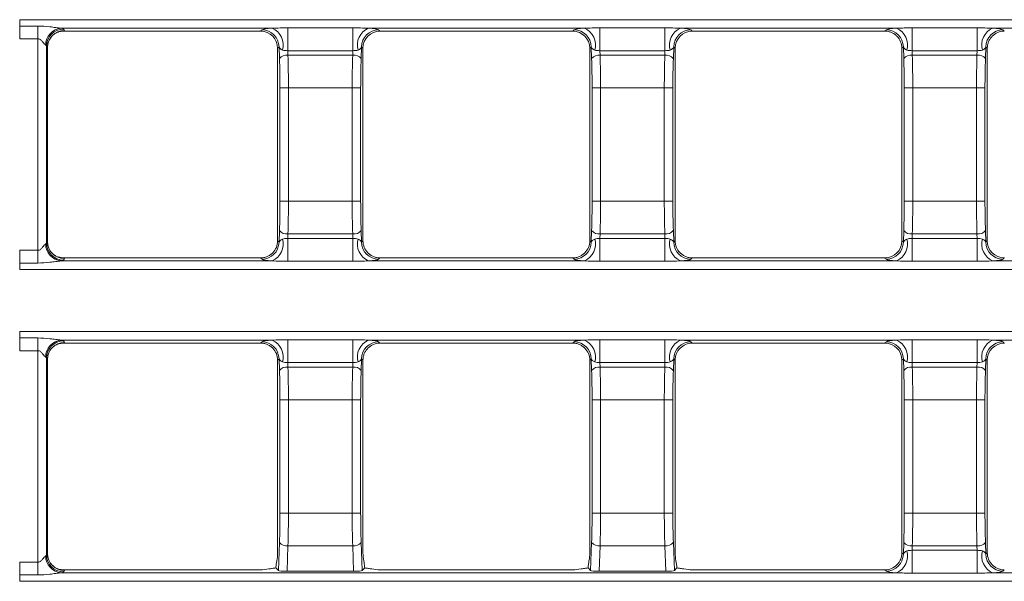
# Model space of a CAD drawing. Units: millimetres. Extents: x -386 to 5649, y -16 to 1848.
# Drawn here: x 216 to 446, y 744 to 876 of the extents above; entities that cross this region are included whole.
import ezdxf

# ---------------------------------------------------------------- set-up
doc = ezdxf.new("R2010")
doc.units = ezdxf.units.MM
doc.header["$LTSCALE"] = 5

msp = doc.modelspace()

# ---------------------------------------------------------------- linework, layer by layer
at = {"color": 7, "linetype": 'Continuous', "lineweight": 15}
for p, q in [((215.659, 876.165), (868.847, 876.165)), ((215.659, 876.165), (215.659, 874.674)), ((215.659, 874.674), (219.936, 874.674)), ((215.659, 874.674), (215.659, 871.692)), ((219.936, 871.692), (219.936, 874.674)), ((224.862, 873.279), (225.683, 873.454)), ((274.884, 874.172), (225.379, 874.172)), ((272.146, 873.457), (225.914, 873.457)), ((225.927, 873.979), (226.137, 873.629)), ((272.146, 873.457), (272.467, 873.778)), ((278.505, 874.25), (293.756, 874.25)), ((278.505, 874.25), (278.505, 868.889)), ((293.756, 874.25), (293.756, 868.889)), ((348.062, 874.172), (297.377, 874.172)), ((299.794, 873.778), (300.115, 873.457)), ((345.324, 873.457), (300.115, 873.457)), ((345.324, 873.457), (345.645, 873.778)), ((351.683, 874.25), (366.934, 874.25)), ((351.683, 874.25), (351.683, 868.889)), ((366.934, 874.25), (366.934, 868.889)), ((421.24, 874.172), (370.555, 874.172)), ((372.972, 873.778), (373.293, 873.457)), ((418.496, 873.457), (373.293, 873.457)), ((418.501, 873.457), (418.823, 873.778)), ((424.86, 874.25), (440.112, 874.25)), ((424.86, 874.25), (424.86, 868.889)), ((440.112, 874.25), (440.112, 868.889)), ((494.418, 874.172), (443.733, 874.172)), ((446.15, 873.778), (446.471, 873.457)), ((219.936, 871.692), (215.659, 871.692)), ((219.936, 822.083), (219.936, 871.692)), ((221.933, 869.994), (221.933, 823.781)), ((222.143, 869.644), (221.933, 869.994)), ((222.143, 824.131), (222.143, 869.644)), ((222.145, 824.158), (222.145, 869.617)), ((276.452, 869.794), (276.131, 869.472)), ((276.131, 824.308), (276.131, 869.472)), ((276.551, 867.069), (276.452, 869.794)), ((293.756, 868.889), (278.505, 868.889)), ((278.505, 868.889), (278.543, 867.834)), ((293.718, 867.834), (293.756, 868.889)), ((295.809, 869.794), (295.71, 867.069)), ((296.131, 869.472), (295.809, 869.794)), ((296.131, 824.308), (296.131, 869.472)), ((349.63, 869.794), (349.308, 869.472)), ((349.308, 824.308), (349.308, 869.472)), ((349.728, 867.069), (349.63, 869.794)), ((366.934, 868.889), (351.683, 868.889)), ((351.683, 868.889), (351.721, 867.834)), ((366.896, 867.834), (366.934, 868.889)), ((368.987, 869.794), (368.888, 867.069)), ((369.308, 869.472), (368.987, 869.794)), ((369.308, 824.308), (369.308, 869.472)), ((422.807, 869.794), (422.486, 869.472)), ((422.486, 824.316), (422.486, 869.454)), ((422.906, 867.069), (422.807, 869.794)), ((440.112, 868.889), (424.86, 868.889)), ((424.86, 868.889), (424.899, 867.834)), ((440.074, 867.834), (440.112, 868.889)), ((442.165, 869.794), (442.066, 867.069)), ((442.486, 869.472), (442.165, 869.794)), ((442.486, 824.316), (442.486, 869.454)), ((293.718, 867.834), (278.543, 867.834)), ((366.896, 867.834), (351.721, 867.834)), ((440.074, 867.834), (424.899, 867.834)), ((276.671, 833.599), (276.671, 860.176)), ((278.663, 860.176), (276.671, 860.176)), ((278.663, 860.176), (278.663, 833.599)), ((293.598, 860.176), (278.663, 860.176)), ((293.598, 833.599), (293.598, 860.176)), ((295.59, 860.176), (293.598, 860.176)), ((295.59, 860.176), (295.59, 833.599)), ((349.849, 833.599), (349.849, 860.176)), ((351.841, 860.176), (349.849, 860.176)), ((351.841, 860.176), (351.841, 833.599)), ((366.776, 860.176), (351.841, 860.176)), ((366.776, 833.599), (366.776, 860.176)), ((368.768, 860.176), (366.776, 860.176)), ((368.768, 860.176), (368.768, 833.599)), ((423.026, 833.599), (423.026, 860.176)), ((425.019, 860.176), (423.026, 860.176)), ((425.019, 860.176), (425.019, 833.599)), ((439.954, 860.176), (425.019, 860.176)), ((439.954, 833.599), (439.954, 860.176)), ((441.946, 860.176), (439.954, 860.176)), ((441.946, 860.176), (441.946, 833.599)), ((278.663, 833.599), (276.671, 833.599)), ((293.598, 833.599), (278.663, 833.599)), ((295.59, 833.599), (293.598, 833.599)), ((351.841, 833.599), (349.849, 833.599)), ((366.776, 833.599), (351.841, 833.599)), ((368.768, 833.599), (366.776, 833.599)), ((425.019, 833.599), (423.026, 833.599)), ((439.954, 833.599), (425.019, 833.599)), ((441.946, 833.599), (439.954, 833.599)), ((276.452, 823.982), (276.551, 826.707)), ((295.71, 826.707), (295.809, 823.982)), ((349.63, 823.982), (349.728, 826.707)), ((368.888, 826.707), (368.987, 823.982)), ((422.807, 823.982), (422.906, 826.707)), ((442.066, 826.707), (442.165, 823.982)), ((221.933, 823.781), (222.143, 824.131)), ((276.131, 824.303), (276.452, 823.982)), ((278.543, 825.941), (278.505, 824.886)), ((278.505, 824.886), (278.505, 819.525)), ((278.505, 824.886), (293.756, 824.886)), ((293.718, 825.941), (278.543, 825.941)), ((293.756, 824.886), (293.718, 825.941)), ((293.756, 824.886), (293.756, 819.525)), ((295.809, 823.982), (296.131, 824.303)), ((349.308, 824.303), (349.63, 823.982)), ((351.721, 825.941), (351.683, 824.886)), ((351.683, 824.886), (351.683, 819.525)), ((351.683, 824.886), (366.934, 824.886)), ((366.896, 825.941), (351.721, 825.941)), ((366.934, 824.886), (366.896, 825.941)), ((366.934, 824.886), (366.934, 819.525)), ((368.987, 823.982), (369.308, 824.303)), ((422.486, 824.303), (422.807, 823.982)), ((424.899, 825.941), (424.86, 824.886)), ((424.86, 824.886), (424.86, 819.525)), ((424.86, 824.886), (440.112, 824.886)), ((440.074, 825.941), (424.899, 825.941)), ((440.112, 824.886), (440.074, 825.941)), ((440.112, 824.886), (440.112, 819.525)), ((442.165, 823.982), (442.486, 824.303)), ((215.659, 822.083), (215.659, 819.101)), ((215.659, 822.083), (219.936, 822.083)), ((219.936, 822.083), (219.936, 819.101)), ((224.716, 820.519), (225.76, 820.319)), ((225.379, 819.603), (274.884, 819.603)), ((272.127, 820.318), (225.914, 820.318)), ((226.137, 820.146), (225.927, 819.796)), ((272.467, 819.997), (272.146, 820.318)), ((293.756, 819.525), (278.505, 819.525)), ((297.377, 819.603), (348.062, 819.603)), ((300.115, 820.318), (299.794, 819.997)), ((345.305, 820.318), (300.134, 820.318)), ((345.645, 819.997), (345.324, 820.318)), ((366.934, 819.525), (351.683, 819.525)), ((370.555, 819.603), (421.24, 819.603)), ((373.293, 820.318), (372.972, 819.997)), ((418.489, 820.318), (373.311, 820.318)), ((418.823, 819.997), (418.501, 820.318)), ((440.112, 819.525), (424.86, 819.525)), ((443.733, 819.603), (567.595, 819.603)), ((446.471, 820.318), (446.15, 819.997)), ((215.659, 819.101), (215.659, 817.611)), ((219.936, 819.101), (215.659, 819.101)), ((868.847, 817.611), (215.659, 817.611)), ((215.659, 803.026), (868.847, 803.026)), ((215.659, 803.026), (215.659, 801.535)), ((215.659, 801.535), (219.936, 801.535)), ((215.659, 798.554), (215.659, 801.535)), ((219.936, 798.554), (219.936, 801.535)), ((274.884, 801.033), (225.379, 801.033)), ((278.505, 801.111), (293.756, 801.111)), ((278.505, 801.111), (278.505, 795.75)), ((293.756, 801.111), (293.756, 795.75)), ((348.062, 801.033), (297.377, 801.033)), ((351.683, 801.111), (366.934, 801.111)), ((351.683, 801.111), (351.683, 795.75)), ((366.934, 801.111), (366.934, 795.75)), ((421.24, 801.033), (370.555, 801.033)), ((424.86, 801.111), (440.112, 801.111)), ((424.86, 801.111), (424.86, 795.75)), ((440.112, 801.111), (440.112, 795.75)), ((494.418, 801.033), (443.733, 801.033)), ((224.832, 800.139), (225.76, 800.317)), ((272.127, 800.318), (225.914, 800.318)), ((225.927, 800.84), (226.137, 800.49)), ((272.146, 800.318), (272.467, 800.639)), ((299.794, 800.639), (300.115, 800.318)), ((345.305, 800.318), (300.134, 800.318)), ((345.324, 800.318), (345.645, 800.639)), ((372.972, 800.639), (373.293, 800.318)), ((418.489, 800.318), (373.311, 800.318)), ((418.501, 800.318), (418.823, 800.639)), ((446.15, 800.639), (446.471, 800.318)), ((219.936, 798.554), (215.659, 798.554)), ((219.936, 748.944), (219.936, 798.554)), ((221.933, 796.855), (221.933, 750.642)), ((222.143, 796.505), (221.933, 796.855)), ((222.143, 750.992), (222.143, 796.505)), ((222.145, 751.019), (222.145, 796.478)), ((276.452, 796.655), (276.131, 796.333)), ((276.131, 751.164), (276.131, 796.328)), ((276.551, 793.93), (276.452, 796.655)), ((295.809, 796.655), (295.71, 793.93)), ((296.131, 796.333), (295.809, 796.655)), ((296.131, 751.164), (296.131, 796.328)), ((349.63, 796.655), (349.308, 796.333)), ((349.308, 751.164), (349.308, 796.328)), ((349.728, 793.93), (349.63, 796.655)), ((368.987, 796.655), (368.888, 793.93)), ((369.308, 796.333), (368.987, 796.655)), ((369.308, 751.164), (369.308, 796.328)), ((422.807, 796.655), (422.486, 796.333)), ((422.906, 793.93), (422.807, 796.655)), ((442.165, 796.655), (442.066, 793.93)), ((442.486, 796.333), (442.165, 796.655)), ((293.756, 795.75), (278.505, 795.75)), ((278.505, 795.75), (278.543, 794.695)), ((293.718, 794.695), (278.543, 794.695)), ((293.718, 794.695), (293.756, 795.75)), ((366.934, 795.75), (351.683, 795.75)), ((351.683, 795.75), (351.721, 794.695)), ((366.896, 794.695), (351.721, 794.695)), ((366.896, 794.695), (366.934, 795.75)), ((422.486, 751.182), (422.486, 796.321)), ((440.112, 795.75), (424.86, 795.75)), ((424.86, 795.75), (424.899, 794.695)), ((440.074, 794.695), (424.899, 794.695)), ((440.074, 794.695), (440.112, 795.75)), ((442.486, 751.182), (442.486, 796.321)), ((276.671, 760.46), (276.671, 787.037)), ((278.663, 787.037), (276.671, 787.037)), ((278.663, 787.037), (278.663, 760.46)), ((293.598, 787.037), (278.663, 787.037)), ((293.598, 760.46), (293.598, 787.037)), ((295.59, 787.037), (293.598, 787.037)), ((295.59, 787.037), (295.59, 760.46)), ((349.849, 760.46), (349.849, 787.037)), ((351.841, 787.037), (349.849, 787.037)), ((351.841, 787.037), (351.841, 760.46)), ((366.776, 787.037), (351.841, 787.037)), ((366.776, 760.46), (366.776, 787.037)), ((368.768, 787.037), (366.776, 787.037)), ((368.768, 787.037), (368.768, 760.46)), ((423.026, 760.46), (423.026, 787.037)), ((425.019, 787.037), (423.026, 787.037)), ((425.019, 787.037), (425.019, 760.46)), ((439.954, 787.037), (425.019, 787.037)), ((439.954, 760.46), (439.954, 787.037)), ((441.946, 787.037), (439.954, 787.037)), ((441.946, 787.037), (441.946, 760.46)), ((278.663, 760.46), (276.671, 760.46)), ((293.598, 760.46), (278.663, 760.46)), ((295.59, 760.46), (293.598, 760.46)), ((351.841, 760.46), (349.849, 760.46)), ((366.776, 760.46), (351.841, 760.46)), ((368.768, 760.46), (366.776, 760.46)), ((425.019, 760.46), (423.026, 760.46)), ((439.954, 760.46), (425.019, 760.46)), ((441.946, 760.46), (439.954, 760.46)), ((276.312, 746.997), (276.551, 753.568)), ((278.543, 752.802), (278.326, 746.829)), ((293.718, 752.802), (278.543, 752.802)), ((293.935, 746.829), (293.718, 752.802)), ((295.71, 753.568), (295.949, 746.997)), ((349.49, 746.997), (349.728, 753.568)), ((351.721, 752.802), (351.504, 746.829)), ((366.896, 752.802), (351.721, 752.802)), ((367.112, 746.829), (366.896, 752.802)), ((368.888, 753.568), (369.126, 746.997)), ((422.807, 750.843), (422.906, 753.568)), ((424.899, 752.802), (424.86, 751.747)), ((440.074, 752.802), (424.899, 752.802)), ((440.112, 751.747), (440.074, 752.802)), ((442.066, 753.568), (442.165, 750.843)), ((221.933, 750.642), (222.143, 750.992)), ((422.486, 751.164), (422.807, 750.843)), ((424.86, 751.747), (424.86, 746.386)), ((424.86, 751.747), (440.112, 751.747)), ((440.112, 751.747), (440.112, 746.386)), ((442.165, 750.843), (442.486, 751.164)), ((215.659, 745.962), (215.659, 748.944)), ((215.659, 748.944), (219.936, 748.944)), ((219.936, 745.962), (219.936, 748.944)), ((215.659, 745.962), (215.659, 744.472)), ((219.936, 745.962), (215.659, 745.962)), ((225.379, 746.464), (421.24, 746.464)), ((272.146, 747.179), (225.914, 747.179)), ((226.137, 747.007), (225.927, 746.657)), ((275.709, 747.6), (276.312, 746.997)), ((293.935, 746.829), (278.326, 746.829)), ((295.949, 746.997), (296.552, 747.6)), ((345.324, 747.179), (300.115, 747.179)), ((348.887, 747.6), (349.49, 746.997)), ((367.112, 746.829), (351.504, 746.829)), ((369.126, 746.997), (369.73, 747.6)), ((418.496, 747.179), (373.293, 747.179)), ((418.823, 746.858), (418.501, 747.179)), ((440.112, 746.386), (424.86, 746.386)), ((443.733, 746.464), (494.418, 746.464)), ((446.471, 747.179), (446.15, 746.858)), ((868.847, 744.472), (215.659, 744.472))]:
    msp.add_line(p, q, dxfattribs=at)
for centre, radius, start, end in [((225.743, 870.196), 3.992, 95.22037, 180.12715), ((225.944, 869.968), 4.011, 90.23569, 179.62478), ((226.154, 869.618), 4.011, 90.23574, 179.62473), ((272.431, 869.758), 4.021, 0.50824, 89.49176), ((273.12, 870.215), 4.332, 344.23878, 65.97524), ((299.141, 870.215), 4.332, 114.02512, 195.76113), ((299.83, 869.758), 4.021, 90.50824, 179.49176), ((345.609, 869.758), 4.021, 0.50824, 89.49176), ((346.298, 870.215), 4.332, 344.23905, 65.97496), ((372.319, 870.215), 4.332, 114.02512, 195.76113), ((373.007, 869.758), 4.021, 90.50815, 179.49185), ((418.787, 869.758), 4.021, 0.50809, 89.49191), ((419.476, 870.215), 4.332, 344.23892, 65.97482), ((445.496, 870.215), 4.332, 114.02505, 195.76121), ((446.185, 869.758), 4.021, 90.50803, 179.49197), ((278.234, 865.665), 2.191, 81.88183, 140.16958), ((294.027, 865.665), 2.191, 39.83086, 98.11803), ((351.411, 865.665), 2.192, 81.88286, 140.16825), ((367.205, 865.665), 2.191, 39.83086, 98.11803), ((424.589, 865.665), 2.191, 81.8821, 140.16901), ((440.383, 865.665), 2.191, 39.8311, 98.11779), ((278.234, 828.11), 2.191, 219.83072, 278.11806), ((294.027, 828.11), 2.191, 261.88209, 320.16884), ((351.411, 828.11), 2.192, 219.83205, 278.11703), ((367.205, 828.11), 2.191, 261.88209, 320.16884), ((424.589, 828.11), 2.192, 219.83129, 278.11778), ((440.383, 828.11), 2.192, 261.88232, 320.16861), ((226.154, 824.157), 4.011, 180.37535, 269.76418), ((273.12, 823.56), 4.332, 294.02475, 15.76124), ((299.141, 823.56), 4.332, 164.23885, 245.97489), ((346.298, 823.56), 4.332, 294.02502, 15.76096), ((372.319, 823.56), 4.332, 164.23885, 245.97489), ((419.476, 823.56), 4.332, 294.02517, 15.76109), ((445.496, 823.56), 4.332, 164.23877, 245.97497), ((225.743, 823.579), 3.992, 179.8728, 264.77969), ((225.944, 823.807), 4.011, 180.37524, 269.76429), ((272.431, 824.017), 4.021, 270.50827, 359.49173), ((299.83, 824.017), 4.021, 180.50827, 269.49173), ((345.609, 824.017), 4.021, 270.50827, 359.49173), ((373.007, 824.017), 4.021, 180.50818, 269.49182), ((418.787, 824.017), 4.021, 270.50812, 359.49188), ((446.185, 824.017), 4.021, 180.50806, 269.49194), ((225.743, 797.057), 3.992, 95.22043, 180.12709), ((273.12, 797.076), 4.332, 344.23888, 65.97507), ((299.141, 797.076), 4.332, 114.02529, 195.76103), ((346.298, 797.076), 4.332, 344.23916, 65.97479), ((372.319, 797.076), 4.332, 114.02529, 195.76103), ((419.476, 797.076), 4.332, 344.23903, 65.97465), ((445.496, 797.076), 4.332, 114.02521, 195.76111), ((225.944, 796.829), 4.011, 90.23567, 179.6248), ((226.154, 796.479), 4.011, 90.23571, 179.62476), ((272.431, 796.619), 4.021, 0.50821, 89.49179), ((299.83, 796.619), 4.021, 90.50821, 179.49179), ((345.609, 796.619), 4.021, 0.50821, 89.49179), ((373.007, 796.619), 4.021, 90.50812, 179.49188), ((418.787, 796.619), 4.021, 0.50806, 89.49194), ((446.185, 796.619), 4.021, 90.508, 179.492), ((278.234, 792.526), 2.191, 81.88127, 140.17032), ((294.027, 792.526), 2.191, 39.83012, 98.11858), ((351.411, 792.526), 2.192, 81.88231, 140.16899), ((367.205, 792.526), 2.191, 39.83012, 98.11858), ((424.589, 792.526), 2.191, 81.88155, 140.16975), ((440.383, 792.526), 2.191, 39.83035, 98.11835), ((278.234, 754.971), 2.191, 219.82968, 278.11873), ((294.027, 754.971), 2.191, 261.88142, 320.16988), ((351.411, 754.971), 2.192, 219.83101, 278.11769), ((367.205, 754.971), 2.191, 261.88142, 320.16988), ((424.589, 754.971), 2.191, 219.83025, 278.11845), ((440.383, 754.971), 2.191, 261.88165, 320.16965), ((225.743, 750.44), 3.992, 179.87302, 264.77946), ((225.944, 750.668), 4.011, 180.37498, 269.76454), ((226.154, 751.018), 4.011, 180.37507, 269.76446), ((418.787, 750.878), 4.021, 270.50784, 359.49216), ((419.476, 750.421), 4.332, 294.02553, 15.76085), ((445.496, 750.421), 4.332, 164.23901, 245.9746), ((446.185, 750.878), 4.021, 180.50778, 269.49222)]:
    msp.add_arc(centre, radius, start, end, dxfattribs=at)
for centre, major_axis, ratio, start_param, end_param in [((219.936, 873.951), (6, 0), 0.0874887, 0.0523599, 0.4339843), ((220.145, 873.601), (6, 0), 0.0874887, 6.0043569, 6.3355452), ((272.115, 869.442), (-2.85, -2.85), 0.9924325, 2.3599926, 3.9231927), ((278.446, 873.734), (6.004, 0.006), 0.091331, 2.2057983, 3.0503379), ((300.146, 869.442), (-2.85, 2.85), 0.9924325, 5.5015852, 7.0647854), ((293.815, 873.734), (6.004, -0.006), 0.091331, 0.0912548, 0.9357943), ((345.293, 869.442), (-2.85, -2.85), 0.9924325, 2.3599926, 3.9231927), ((351.624, 873.734), (6.004, 0.006), 0.091331, 2.2057983, 3.0503379), ((373.324, 869.442), (-2.85, 2.85), 0.9924325, 5.5015852, 7.0647854), ((366.993, 873.734), (6.004, -0.006), 0.091331, 0.0912548, 0.9357943), ((419.285, 871.449), (4.072, -0.504), 0.4772151, 1.8230678, 1.8244376), ((424.801, 873.734), (6.004, 0.006), 0.091331, 2.2057983, 3.0503379), ((440.171, 873.734), (6.004, -0.006), 0.091331, 0.0912548, 0.9357943), ((445.687, 871.449), (4.072, 0.504), 0.4772151, 1.3171551, 1.3185249), ((219.936, 869.967), (2, 0), 0.262466, 0.0523599, 0.4339843), ((278.446, 869.749), (2.004, -0.202), 0.4840677, 3.3026402, 4.1471798), ((293.815, 869.749), (2.004, 0.202), 0.4840677, 5.2775982, 6.1221378), ((351.624, 869.749), (2.004, -0.202), 0.4840677, 3.3026402, 4.1471798), ((366.993, 869.749), (2.004, 0.202), 0.4840677, 5.2775982, 6.1221378), ((419.625, 872.302), (-2.03, 4.85), 0.4154588, 3.9231798, 3.9277196), ((424.801, 869.749), (2.004, -0.202), 0.4840677, 3.3026402, 4.1471798), ((440.171, 869.749), (2.004, 0.202), 0.4840677, 5.2775982, 6.1221378), ((445.347, 872.302), (2.03, 4.85), 0.4154588, 2.3554657, 2.3600055), ((275.096, 860.176), (0, 18), 0.0874887, 4.712389, 5.1053375), ((277.088, 860.176), (0, 20), 0.0787398, 4.712389, 5.1053375), ((295.173, 860.176), (0, 20), 0.0787398, 1.1778478, 1.5707963), ((297.165, 860.176), (0, 18), 0.0874887, 1.1778478, 1.5707963), ((348.274, 860.176), (0, 18), 0.0874887, 4.712389, 5.1053375), ((350.266, 860.176), (0, 20), 0.0787398, 4.712389, 5.1053375), ((368.351, 860.176), (0, 20), 0.0787398, 1.1778478, 1.5707963), ((370.343, 860.176), (0, 18), 0.0874887, 1.1778478, 1.5707963), ((421.452, 860.176), (0, 18), 0.0874887, 4.712389, 5.1053375), ((423.444, 860.176), (0, 20), 0.0787398, 4.712389, 5.1053375), ((441.528, 860.176), (0, 20), 0.0787398, 1.1778478, 1.5707963), ((443.521, 860.176), (0, 18), 0.0874887, 1.1778478, 1.5707963), ((275.096, 833.599), (0, 18), 0.0874887, 4.3194405, 4.712389), ((277.088, 833.599), (0, 20), 0.0787398, 4.3194405, 4.712389), ((295.173, 833.599), (0, 20), 0.0787398, 1.5707963, 1.9637448), ((297.165, 833.599), (0, 18), 0.0874887, 1.5707963, 1.9637448), ((348.274, 833.599), (0, 18), 0.0874887, 4.3194405, 4.712389), ((350.266, 833.599), (0, 20), 0.0787398, 4.3194405, 4.712389), ((368.351, 833.599), (0, 20), 0.0787398, 1.5707963, 1.9637448), ((370.343, 833.599), (0, 18), 0.0874887, 1.5707963, 1.9637448), ((421.452, 833.599), (0, 18), 0.0874887, 4.3194405, 4.712389), ((423.444, 833.599), (0, 20), 0.0787398, 4.3194405, 4.712389), ((441.528, 833.599), (0, 20), 0.0787398, 1.5707963, 1.9637448), ((443.521, 833.599), (0, 18), 0.0874887, 1.5707963, 1.9637448), ((274.123, 823.519), (0.504, 4.072), 0.4772151, 4.9646604, 4.9660302), ((278.446, 824.026), (2.004, 0.202), 0.4840677, 2.1360055, 2.9805451), ((293.815, 824.026), (2.004, -0.202), 0.4840677, 0.1610475, 1.0055871), ((298.138, 823.519), (-0.504, 4.072), 0.4772151, 1.3171551, 1.3185249), ((347.301, 823.519), (0.504, 4.072), 0.4772151, 4.9646604, 4.9660302), ((351.624, 824.026), (2.004, 0.202), 0.4840677, 2.1360055, 2.9805451), ((366.993, 824.026), (2.004, -0.202), 0.4840677, 0.1610475, 1.0055871), ((371.316, 823.519), (-0.504, 4.072), 0.4772151, 1.3171551, 1.3185249), ((418.48, 824.324), (-2.837, 2.837), 0.9969629, 2.3599926, 3.9231927), ((419.625, 823.179), (1.305, 4.08), 0.623872, 5.1829144, 5.1861035), ((424.801, 824.026), (2.004, 0.202), 0.4840677, 2.1360055, 2.9805451), ((440.171, 824.026), (2.004, -0.202), 0.4840677, 0.1610475, 1.0055871), ((445.347, 823.179), (-1.305, 4.08), 0.623872, 1.0970818, 1.1002709), ((446.492, 824.324), (2.837, 2.837), 0.9969629, 2.3599926, 3.9231927), ((219.936, 823.808), (2, 0), 0.262466, 5.849201, 6.2308254), ((219.936, 819.824), (6, 0), 0.0874887, 5.849201, 6.2308254), ((220.145, 820.174), (6, 0), 0.0874887, 6.2308254, 6.5620137), ((274.976, 823.179), (4.85, 2.03), 0.4154588, 3.9231798, 3.9277196), ((278.446, 820.041), (6.004, -0.006), 0.091331, 3.2328474, 4.077387), ((293.815, 820.041), (6.004, 0.006), 0.091331, 5.347391, 6.1919305), ((297.285, 823.179), (4.85, -2.03), 0.4154588, 5.4970583, 5.5015981), ((348.154, 823.179), (4.85, 2.03), 0.4154588, 3.9231798, 3.9277196), ((351.624, 820.041), (6.004, -0.006), 0.091331, 3.2328474, 4.077387), ((366.993, 820.041), (6.004, 0.006), 0.091331, 5.347391, 6.1919305), ((370.463, 823.179), (4.85, -2.03), 0.4154588, 5.4970583, 5.5015981), ((419.625, 823.179), (4.08, 1.305), 0.623872, 4.2386744, 4.2418635), ((424.801, 820.041), (6.004, -0.006), 0.091331, 3.2328474, 4.077387), ((440.171, 820.041), (6.004, 0.006), 0.091331, 5.347391, 6.1919305), ((445.347, 823.179), (4.08, -1.305), 0.623872, 5.1829144, 5.1861035), ((219.936, 800.813), (6, 0), 0.0874887, 0.0523599, 0.4339843), ((278.446, 800.595), (6.004, 0.006), 0.091331, 2.2057983, 3.0503379), ((293.815, 800.595), (6.004, -0.006), 0.091331, 0.0912548, 0.9357943), ((351.624, 800.595), (6.004, 0.006), 0.091331, 2.2057983, 3.0503379), ((366.993, 800.595), (6.004, -0.006), 0.091331, 0.0912548, 0.9357943), ((424.801, 800.595), (6.004, 0.006), 0.091331, 2.2057983, 3.0503379), ((440.171, 800.595), (6.004, -0.006), 0.091331, 0.0912548, 0.9357943), ((220.145, 800.463), (6, 0), 0.0874887, 6.0043569, 6.3355452), ((274.976, 797.457), (4.85, -2.03), 0.4154588, 2.3554657, 2.3600055), ((297.285, 797.457), (4.85, 2.03), 0.4154588, 0.7815872, 0.786127), ((348.154, 797.457), (4.85, -2.03), 0.4154588, 2.3554657, 2.3600055), ((370.463, 797.457), (4.85, 2.03), 0.4154588, 0.7815872, 0.786127), ((419.625, 797.457), (4.08, -1.305), 0.623872, 2.0413218, 2.0445109), ((418.48, 796.312), (2.837, 2.837), 0.9969629, 5.5015852, 7.0647854), ((446.492, 796.312), (2.837, -2.837), 0.9969629, 2.3599926, 3.9231927), ((445.347, 797.457), (4.08, 1.305), 0.623872, 1.0970818, 1.1002709), ((219.936, 796.828), (2, 0), 0.262466, 0.0523599, 0.4339843), ((274.123, 797.117), (-0.504, 4.072), 0.4772151, 4.4587477, 4.4601175), ((278.446, 796.611), (2.004, -0.202), 0.4840677, 3.3026402, 4.1471798), ((293.815, 796.611), (2.004, 0.202), 0.4840677, 5.2775982, 6.1221378), ((298.138, 797.117), (0.504, 4.072), 0.4772151, 1.8230678, 1.8244376), ((347.301, 797.117), (-0.504, 4.072), 0.4772151, 4.4587477, 4.4601175), ((351.624, 796.611), (2.004, -0.202), 0.4840677, 3.3026402, 4.1471798), ((366.993, 796.611), (2.004, 0.202), 0.4840677, 5.2775982, 6.1221378), ((371.316, 797.117), (0.504, 4.072), 0.4772151, 1.8230678, 1.8244376), ((419.625, 797.457), (-1.305, 4.08), 0.623872, 4.2386744, 4.2418635), ((424.801, 796.611), (2.004, -0.202), 0.4840677, 3.3026402, 4.1471798), ((440.171, 796.611), (2.004, 0.202), 0.4840677, 5.2775982, 6.1221378), ((445.347, 797.457), (1.305, 4.08), 0.623872, 2.0413218, 2.0445109), ((277.088, 787.037), (0, 20), 0.0787398, 4.712389, 5.1053375), ((295.173, 787.037), (0, 20), 0.0787398, 1.1778478, 1.5707963), ((350.266, 787.037), (0, 20), 0.0787398, 4.712389, 5.1053375), ((368.351, 787.037), (0, 20), 0.0787398, 1.1778478, 1.5707963), ((423.444, 787.037), (0, 20), 0.0787398, 4.712389, 5.1053375), ((441.528, 787.037), (0, 20), 0.0787398, 1.1778478, 1.5707963), ((275.096, 787.037), (0, 18), 0.0874887, 4.712389, 5.1053375), ((297.165, 787.037), (0, 18), 0.0874887, 1.1778478, 1.5707963), ((348.274, 787.037), (0, 18), 0.0874887, 4.712389, 5.1053375), ((370.343, 787.037), (0, 18), 0.0874887, 1.1778478, 1.5707963), ((421.452, 787.037), (0, 18), 0.0874887, 4.712389, 5.1053375), ((443.521, 787.037), (0, 18), 0.0874887, 1.1778478, 1.5707963), ((275.096, 760.46), (0, 18), 0.0874887, 4.3194405, 4.712389), ((277.088, 760.46), (0, 20), 0.0787398, 4.3194405, 4.712389), ((295.173, 760.46), (0, 20), 0.0787398, 1.5707963, 1.9637448), ((297.165, 760.46), (0, 18), 0.0874887, 1.5707963, 1.9637448), ((348.274, 760.46), (0, 18), 0.0874887, 4.3194405, 4.712389), ((350.266, 760.46), (0, 20), 0.0787398, 4.3194405, 4.712389), ((368.351, 760.46), (0, 20), 0.0787398, 1.5707963, 1.9637448), ((370.343, 760.46), (0, 18), 0.0874887, 1.5707963, 1.9637448), ((421.452, 760.46), (0, 18), 0.0874887, 4.3194405, 4.712389), ((423.444, 760.46), (0, 20), 0.0787398, 4.3194405, 4.712389), ((441.528, 760.46), (0, 20), 0.0787398, 1.5707963, 1.9637448), ((443.521, 760.46), (0, 18), 0.0874887, 1.5707963, 1.9637448), ((219.936, 750.67), (2, 0), 0.262466, 5.849201, 6.2308254), ((274.123, 749.187), (1.045, 4.457), 0.384567, 4.8149899, 5.2598713), ((298.138, 749.187), (-1.045, 4.457), 0.384567, 1.023314, 1.4681954), ((347.301, 749.187), (1.045, 4.457), 0.384567, 4.8149899, 5.2598713), ((371.316, 749.187), (-1.045, 4.457), 0.384567, 1.023314, 1.4681954), ((419.625, 748.334), (2.03, 4.85), 0.4154588, 5.4970583, 5.5015981), ((424.801, 750.887), (2.004, 0.202), 0.4840677, 2.1360055, 2.9805451), ((440.171, 750.887), (2.004, -0.202), 0.4840677, 0.1610475, 1.0055871), ((445.347, 748.334), (-2.03, 4.85), 0.4154588, 0.7815872, 0.786127), ((219.936, 746.685), (6, 0), 0.0874887, 5.849201, 6.2308254), ((220.145, 747.035), (6, 0), 0.0874887, 6.2308254, 6.5620137), ((274.123, 749.187), (4.457, 1.045), 0.384567, 4.1649067, 4.609788), ((278.305, 747.012), (2.001, -0.002), 0.091331, 3.2328474, 4.7230434), ((293.956, 747.012), (2.001, 0.002), 0.091331, 4.7017345, 6.1919305), ((298.138, 749.187), (4.457, -1.045), 0.384567, 4.8149899, 5.2598713), ((347.301, 749.187), (4.457, 1.045), 0.384567, 4.1649067, 4.609788), ((351.483, 747.012), (2.001, -0.002), 0.091331, 3.2328474, 4.7230434), ((367.134, 747.012), (2.001, 0.002), 0.091331, 4.7017345, 6.1919305), ((371.316, 749.187), (4.457, -1.045), 0.384567, 4.8149899, 5.2598713), ((419.285, 749.187), (4.072, 0.504), 0.4772151, 4.4587477, 4.4601175), ((424.801, 746.902), (6.004, -0.006), 0.091331, 3.2328474, 4.077387), ((440.171, 746.902), (6.004, 0.006), 0.091331, 5.347391, 6.1919305), ((445.687, 749.187), (4.072, -0.504), 0.4772151, 4.9646604, 4.9660302)]:
    msp.add_ellipse(centre, major_axis=major_axis, ratio=ratio, start_param=start_param, end_param=end_param, dxfattribs=at)
for points, knots in [([(219.936, 874.674), (220.881, 874.674), (221.823, 874.602), (223.208, 874.441), (223.665, 874.379), (224.333, 874.289), (224.554, 874.259), (224.98, 874.207), (225.186, 874.184), (225.379, 874.172)], [0, 0, 0, 0, 0.5, 0.5, 0.75, 0.75, 0.875, 0.875, 1, 1, 1, 1]), ([(222.215, 869.799), (222.209, 870.008), (222.191, 870.655), (222.622, 871.595), (223.278, 872.441), (223.953, 872.954), (224.476, 873.21), (224.758, 873.303), (224.818, 873.319), (224.843, 873.325)], [0, 0, 0, 0, 0.1157579, 0.3579418, 0.5540874, 0.7174288, 0.8433485, 0.9327449, 1, 1, 1, 1]), ([(274.884, 874.172), (275.475, 874.186), (276.076, 874.209), (277.287, 874.24), (277.895, 874.25), (278.505, 874.25)], [0, 0, 0, 0, 0.5, 0.5, 1, 1, 1, 1]), ([(293.756, 874.25), (294.366, 874.25), (294.974, 874.24), (296.186, 874.209), (296.786, 874.186), (297.377, 874.172)], [0, 0, 0, 0, 0.5, 0.5, 1, 1, 1, 1]), ([(348.062, 874.172), (348.652, 874.186), (349.253, 874.209), (350.465, 874.24), (351.073, 874.25), (351.683, 874.25)], [0, 0, 0, 0, 0.5, 0.5, 1, 1, 1, 1]), ([(366.934, 874.25), (367.544, 874.25), (368.151, 874.24), (369.363, 874.209), (369.964, 874.186), (370.555, 874.172)], [0, 0, 0, 0, 0.5, 0.5, 1, 1, 1, 1]), ([(418.501, 873.457), (418.764, 873.457), (419.023, 873.431), (419.532, 873.33), (419.785, 873.253), (420.267, 873.053), (420.496, 872.931), (420.928, 872.642), (421.133, 872.474), (421.684, 871.923), (421.981, 871.479), (422.378, 870.52), (422.484, 869.998), (422.486, 869.472)], [0, 0, 0, 0, 0.125, 0.125, 0.25, 0.25, 0.375, 0.375, 0.5, 0.5, 0.75, 0.75, 1, 1, 1, 1]), ([(421.24, 874.172), (421.83, 874.186), (422.431, 874.209), (423.643, 874.24), (424.251, 874.25), (424.86, 874.25)], [0, 0, 0, 0, 0.5, 0.5, 1, 1, 1, 1]), ([(440.112, 874.25), (440.721, 874.25), (441.329, 874.24), (442.541, 874.209), (443.142, 874.186), (443.733, 874.172)], [0, 0, 0, 0, 0.5, 0.5, 1, 1, 1, 1]), ([(442.486, 869.472), (442.487, 869.735), (442.513, 869.994), (442.615, 870.502), (442.691, 870.755), (442.891, 871.237), (443.013, 871.466), (443.302, 871.899), (443.47, 872.104), (444.02, 872.656), (444.464, 872.953), (445.422, 873.351), (445.945, 873.457), (446.471, 873.457)], [0, 0, 0, 0, 0.125, 0.125, 0.25, 0.25, 0.375, 0.375, 0.5, 0.5, 0.75, 0.75, 1, 1, 1, 1]), ([(221.75, 870.187), (221.654, 870.242), (221.54, 870.373), (221.296, 870.662), (221.168, 870.823), (220.889, 871.143), (220.738, 871.304), (220.471, 871.51), (220.377, 871.571), (220.166, 871.664), (220.053, 871.692), (219.936, 871.692)], [0, 0, 0, 0, 0.25, 0.25, 0.5, 0.5, 0.75, 0.75, 0.875, 0.875, 1, 1, 1, 1]), ([(278.505, 868.889), (278.278, 868.903), (278.057, 868.91), (277.636, 868.943), (277.447, 868.972), (277.29, 869.038)], [0, 0, 0, 0, 0.5, 0.5, 1, 1, 1, 1]), ([(294.971, 869.038), (294.814, 868.972), (294.626, 868.943), (294.205, 868.91), (293.984, 868.903), (293.756, 868.889)], [0, 0, 0, 0, 0.5, 0.5, 1, 1, 1, 1]), ([(351.683, 868.889), (351.455, 868.903), (351.235, 868.91), (350.814, 868.943), (350.625, 868.972), (350.467, 869.038)], [0, 0, 0, 0, 0.5, 0.5, 1, 1, 1, 1]), ([(368.149, 869.038), (367.992, 868.972), (367.804, 868.943), (367.382, 868.91), (367.162, 868.903), (366.934, 868.889)], [0, 0, 0, 0, 0.5, 0.5, 1, 1, 1, 1]), ([(424.86, 868.889), (424.633, 868.903), (424.413, 868.91), (423.992, 868.943), (423.802, 868.972), (423.645, 869.038)], [0, 0, 0, 0, 0.5, 0.5, 1, 1, 1, 1]), ([(441.327, 869.038), (441.17, 868.972), (440.982, 868.943), (440.56, 868.91), (440.339, 868.903), (440.112, 868.889)], [0, 0, 0, 0, 0.5, 0.5, 1, 1, 1, 1]), ([(222.251, 823.258), (222.25, 823.261), (222.131, 823.538), (222.17, 823.851), (222.208, 824.161)], [0, 0, 0, 0, 0.0127979, 1, 1, 1, 1]), ([(272.146, 820.318), (272.409, 820.319), (272.667, 820.345), (273.176, 820.447), (273.429, 820.523), (273.911, 820.723), (274.14, 820.845), (274.573, 821.134), (274.778, 821.302), (275.33, 821.852), (275.627, 822.296), (276.025, 823.254), (276.13, 823.777), (276.131, 824.303)], [0, 0, 0, 0, 0.125, 0.125, 0.25, 0.25, 0.375, 0.375, 0.5, 0.5, 0.75, 0.75, 1, 1, 1, 1]), ([(277.29, 824.737), (277.447, 824.803), (277.635, 824.832), (278.056, 824.865), (278.277, 824.872), (278.505, 824.886)], [0, 0, 0, 0, 0.5, 0.5, 1, 1, 1, 1]), ([(293.756, 824.886), (293.983, 824.872), (294.204, 824.865), (294.625, 824.832), (294.814, 824.803), (294.971, 824.737)], [0, 0, 0, 0, 0.5, 0.5, 1, 1, 1, 1]), ([(300.115, 820.318), (299.852, 820.319), (299.594, 820.345), (299.085, 820.447), (298.833, 820.523), (298.35, 820.723), (298.121, 820.845), (297.688, 821.134), (297.483, 821.302), (296.932, 821.852), (296.635, 822.296), (296.237, 823.254), (296.131, 823.777), (296.131, 824.303)], [0, 0, 0, 0, 0.125, 0.125, 0.25, 0.25, 0.375, 0.375, 0.5, 0.5, 0.75, 0.75, 1, 1, 1, 1]), ([(345.324, 820.318), (345.586, 820.319), (345.845, 820.345), (346.354, 820.447), (346.606, 820.523), (347.089, 820.723), (347.317, 820.845), (347.75, 821.134), (347.956, 821.302), (348.507, 821.852), (348.804, 822.296), (349.202, 823.254), (349.308, 823.777), (349.308, 824.303)], [0, 0, 0, 0, 0.125, 0.125, 0.25, 0.25, 0.375, 0.375, 0.5, 0.5, 0.75, 0.75, 1, 1, 1, 1]), ([(350.467, 824.737), (350.625, 824.803), (350.813, 824.832), (351.234, 824.865), (351.455, 824.872), (351.683, 824.886)], [0, 0, 0, 0, 0.5, 0.5, 1, 1, 1, 1]), ([(366.934, 824.886), (367.161, 824.872), (367.381, 824.865), (367.803, 824.832), (367.992, 824.803), (368.149, 824.737)], [0, 0, 0, 0, 0.5, 0.5, 1, 1, 1, 1]), ([(373.293, 820.318), (373.03, 820.319), (372.772, 820.345), (372.263, 820.447), (372.01, 820.523), (371.528, 820.723), (371.299, 820.845), (370.866, 821.134), (370.661, 821.302), (370.109, 821.852), (369.812, 822.296), (369.414, 823.254), (369.309, 823.777), (369.308, 824.303)], [0, 0, 0, 0, 0.125, 0.125, 0.25, 0.25, 0.375, 0.375, 0.5, 0.5, 0.75, 0.75, 1, 1, 1, 1]), ([(423.645, 824.737), (423.802, 824.803), (423.99, 824.832), (424.412, 824.865), (424.633, 824.872), (424.86, 824.886)], [0, 0, 0, 0, 0.5, 0.5, 1, 1, 1, 1]), ([(440.112, 824.886), (440.339, 824.872), (440.559, 824.865), (440.981, 824.832), (441.17, 824.803), (441.327, 824.737)], [0, 0, 0, 0, 0.5, 0.5, 1, 1, 1, 1]), ([(219.936, 822.083), (220.171, 822.083), (220.383, 822.197), (220.739, 822.472), (220.888, 822.631), (221.168, 822.952), (221.296, 823.112), (221.538, 823.4), (221.654, 823.533), (221.75, 823.588)], [0, 0, 0, 0, 0.25, 0.25, 0.5, 0.5, 0.75, 0.75, 1, 1, 1, 1]), ([(224.824, 820.455), (224.775, 820.468), (224.67, 820.497), (224.219, 820.674), (223.501, 821.123), (222.683, 821.992), (222.4, 822.822), (222.251, 823.258)], [0, 0, 0, 0, 0.1058949, 0.2241517, 0.4272769, 0.6993479, 1, 1, 1, 1]), ([(225.379, 819.603), (225.187, 819.591), (224.98, 819.568), (224.551, 819.516), (224.331, 819.486), (223.665, 819.396), (223.207, 819.334), (221.823, 819.173), (220.88, 819.101), (219.936, 819.101)], [0, 0, 0, 0, 0.125, 0.125, 0.25, 0.25, 0.5, 0.5, 1, 1, 1, 1]), ([(278.505, 819.525), (277.895, 819.525), (277.287, 819.535), (276.075, 819.566), (275.475, 819.589), (274.884, 819.603)], [0, 0, 0, 0, 0.5, 0.5, 1, 1, 1, 1]), ([(297.377, 819.603), (296.786, 819.589), (296.185, 819.566), (294.974, 819.535), (294.366, 819.525), (293.756, 819.525)], [0, 0, 0, 0, 0.5, 0.5, 1, 1, 1, 1]), ([(351.683, 819.525), (351.073, 819.525), (350.465, 819.535), (349.253, 819.566), (348.652, 819.589), (348.062, 819.603)], [0, 0, 0, 0, 0.5, 0.5, 1, 1, 1, 1]), ([(370.555, 819.603), (369.964, 819.589), (369.363, 819.566), (368.151, 819.535), (367.544, 819.525), (366.934, 819.525)], [0, 0, 0, 0, 0.5, 0.5, 1, 1, 1, 1]), ([(424.86, 819.525), (424.251, 819.525), (423.643, 819.535), (422.431, 819.566), (421.83, 819.589), (421.24, 819.603)], [0, 0, 0, 0, 0.5, 0.5, 1, 1, 1, 1]), ([(443.733, 819.603), (443.142, 819.589), (442.541, 819.566), (441.329, 819.535), (440.721, 819.525), (440.112, 819.525)], [0, 0, 0, 0, 0.5, 0.5, 1, 1, 1, 1]), ([(219.936, 801.535), (220.881, 801.535), (221.823, 801.463), (223.208, 801.302), (223.665, 801.24), (224.333, 801.15), (224.554, 801.12), (224.98, 801.068), (225.186, 801.045), (225.379, 801.033)], [0, 0, 0, 0, 0.5, 0.5, 0.75, 0.75, 0.875, 0.875, 1, 1, 1, 1]), ([(274.884, 801.033), (275.475, 801.047), (276.076, 801.07), (277.287, 801.101), (277.895, 801.111), (278.505, 801.111)], [0, 0, 0, 0, 0.5, 0.5, 1, 1, 1, 1]), ([(293.756, 801.111), (294.366, 801.111), (294.974, 801.101), (296.186, 801.07), (296.786, 801.047), (297.377, 801.033)], [0, 0, 0, 0, 0.5, 0.5, 1, 1, 1, 1]), ([(348.062, 801.033), (348.652, 801.047), (349.253, 801.07), (350.465, 801.101), (351.073, 801.111), (351.683, 801.111)], [0, 0, 0, 0, 0.5, 0.5, 1, 1, 1, 1]), ([(366.934, 801.111), (367.544, 801.111), (368.151, 801.101), (369.363, 801.07), (369.964, 801.047), (370.555, 801.033)], [0, 0, 0, 0, 0.5, 0.5, 1, 1, 1, 1]), ([(421.24, 801.033), (421.83, 801.047), (422.431, 801.07), (423.643, 801.101), (424.251, 801.111), (424.86, 801.111)], [0, 0, 0, 0, 0.5, 0.5, 1, 1, 1, 1]), ([(440.112, 801.111), (440.721, 801.111), (441.329, 801.101), (442.541, 801.07), (443.142, 801.047), (443.733, 801.033)], [0, 0, 0, 0, 0.5, 0.5, 1, 1, 1, 1]), ([(222.214, 796.662), (222.208, 796.865), (222.188, 797.506), (222.615, 798.444), (223.27, 799.295), (223.945, 799.811), (224.471, 800.069), (224.736, 800.158), (224.801, 800.175), (224.824, 800.181)], [0, 0, 0, 0, 0.1146659, 0.3624434, 0.5629943, 0.7300368, 0.8589987, 0.950493, 1, 1, 1, 1]), ([(272.146, 800.318), (272.409, 800.317), (272.667, 800.291), (273.176, 800.189), (273.429, 800.113), (273.911, 799.913), (274.14, 799.791), (274.573, 799.502), (274.778, 799.334), (275.33, 798.784), (275.627, 798.34), (276.025, 797.382), (276.13, 796.859), (276.131, 796.333)], [0, 0, 0, 0, 0.125, 0.125, 0.25, 0.25, 0.375, 0.375, 0.5, 0.5, 0.75, 0.75, 1, 1, 1, 1]), ([(296.131, 796.333), (296.131, 796.596), (296.157, 796.855), (296.258, 797.364), (296.334, 797.617), (296.534, 798.099), (296.656, 798.328), (296.945, 798.76), (297.114, 798.965), (297.665, 799.516), (298.109, 799.813), (299.067, 800.21), (299.59, 800.316), (300.115, 800.318)], [0, 0, 0, 0, 0.125, 0.125, 0.25, 0.25, 0.375, 0.375, 0.5, 0.5, 0.75, 0.75, 1, 1, 1, 1]), ([(345.324, 800.318), (345.586, 800.317), (345.845, 800.291), (346.354, 800.189), (346.606, 800.113), (347.089, 799.913), (347.317, 799.791), (347.75, 799.502), (347.956, 799.334), (348.507, 798.784), (348.804, 798.34), (349.202, 797.382), (349.308, 796.859), (349.308, 796.333)], [0, 0, 0, 0, 0.125, 0.125, 0.25, 0.25, 0.375, 0.375, 0.5, 0.5, 0.75, 0.75, 1, 1, 1, 1]), ([(369.308, 796.333), (369.309, 796.596), (369.334, 796.855), (369.436, 797.364), (369.512, 797.617), (369.712, 798.099), (369.834, 798.328), (370.123, 798.76), (370.291, 798.965), (370.843, 799.516), (371.287, 799.813), (372.245, 800.21), (372.767, 800.316), (373.293, 800.318)], [0, 0, 0, 0, 0.125, 0.125, 0.25, 0.25, 0.375, 0.375, 0.5, 0.5, 0.75, 0.75, 1, 1, 1, 1]), ([(221.75, 797.048), (221.654, 797.103), (221.54, 797.234), (221.296, 797.524), (221.168, 797.684), (220.889, 798.004), (220.738, 798.165), (220.471, 798.371), (220.377, 798.432), (220.166, 798.525), (220.053, 798.554), (219.936, 798.554)], [0, 0, 0, 0, 0.25, 0.25, 0.5, 0.5, 0.75, 0.75, 0.875, 0.875, 1, 1, 1, 1]), ([(278.505, 795.75), (278.278, 795.764), (278.057, 795.771), (277.636, 795.804), (277.447, 795.833), (277.29, 795.9)], [0, 0, 0, 0, 0.5, 0.5, 1, 1, 1, 1]), ([(294.971, 795.9), (294.814, 795.833), (294.626, 795.804), (294.205, 795.771), (293.984, 795.764), (293.756, 795.75)], [0, 0, 0, 0, 0.5, 0.5, 1, 1, 1, 1]), ([(351.683, 795.75), (351.455, 795.764), (351.235, 795.771), (350.814, 795.804), (350.625, 795.833), (350.467, 795.9)], [0, 0, 0, 0, 0.5, 0.5, 1, 1, 1, 1]), ([(368.149, 795.9), (367.992, 795.833), (367.804, 795.804), (367.382, 795.771), (367.162, 795.764), (366.934, 795.75)], [0, 0, 0, 0, 0.5, 0.5, 1, 1, 1, 1]), ([(424.86, 795.75), (424.633, 795.764), (424.413, 795.771), (423.992, 795.804), (423.802, 795.833), (423.645, 795.9)], [0, 0, 0, 0, 0.5, 0.5, 1, 1, 1, 1]), ([(441.327, 795.9), (441.17, 795.833), (440.982, 795.804), (440.56, 795.771), (440.339, 795.764), (440.112, 795.75)], [0, 0, 0, 0, 0.5, 0.5, 1, 1, 1, 1]), ([(219.936, 748.944), (220.171, 748.944), (220.383, 749.058), (220.739, 749.333), (220.888, 749.492), (221.168, 749.813), (221.296, 749.973), (221.538, 750.261), (221.654, 750.394), (221.75, 750.449)], [0, 0, 0, 0, 0.25, 0.25, 0.5, 0.5, 0.75, 0.75, 1, 1, 1, 1]), ([(223.561, 748.035), (223.331, 748.238), (222.77, 748.733), (222.262, 749.89), (222.037, 750.877), (222.167, 751.361), (222.173, 751.381)], [0, 0, 0, 0, 0.24756323, 0.60436597, 0.98308395, 1, 1, 1, 1]), ([(422.486, 751.164), (422.485, 750.901), (422.459, 750.643), (422.357, 750.134), (422.281, 749.881), (422.081, 749.399), (421.959, 749.17), (421.67, 748.737), (421.502, 748.532), (420.952, 747.98), (420.508, 747.683), (419.55, 747.285), (419.027, 747.18), (418.501, 747.179)], [0, 0, 0, 0, 0.125, 0.125, 0.25, 0.25, 0.375, 0.375, 0.5, 0.5, 0.75, 0.75, 1, 1, 1, 1]), ([(423.645, 751.598), (423.802, 751.664), (423.99, 751.693), (424.412, 751.726), (424.633, 751.733), (424.86, 751.747)], [0, 0, 0, 0, 0.5, 0.5, 1, 1, 1, 1]), ([(440.112, 751.747), (440.339, 751.733), (440.559, 751.726), (440.981, 751.693), (441.17, 751.664), (441.327, 751.598)], [0, 0, 0, 0, 0.5, 0.5, 1, 1, 1, 1]), ([(446.471, 747.179), (446.208, 747.179), (445.949, 747.205), (445.44, 747.306), (445.188, 747.383), (444.705, 747.583), (444.477, 747.705), (444.044, 747.994), (443.839, 748.162), (443.288, 748.713), (442.992, 749.158), (442.594, 750.116), (442.488, 750.638), (442.486, 751.164)], [0, 0, 0, 0, 0.125, 0.125, 0.25, 0.25, 0.375, 0.375, 0.5, 0.5, 0.75, 0.75, 1, 1, 1, 1]), ([(224.843, 747.311), (224.804, 747.321), (224.723, 747.34), (224.331, 747.492), (223.875, 747.704), (223.623, 747.97), (223.561, 748.035)], [0, 0, 0, 0, 0.2329742, 0.4736941, 0.8705326, 1, 1, 1, 1]), ([(225.683, 747.183), (225.255, 747.23), (224.517, 747.311), (223.91, 747.756), (223.654, 747.943)], [0, 0, 0, 0, 0.5786281, 1, 1, 1, 1]), ([(275.935, 749.244), (275.894, 749.031), (275.854, 748.799), (275.778, 748.259), (275.743, 747.953), (275.709, 747.6)], [0, 0, 0, 0, 0.5, 0.5, 1, 1, 1, 1]), ([(296.326, 749.244), (296.367, 749.031), (296.407, 748.799), (296.483, 748.259), (296.519, 747.953), (296.552, 747.6)], [0, 0, 0, 0, 0.5, 0.5, 1, 1, 1, 1]), ([(349.113, 749.244), (349.072, 749.031), (349.032, 748.799), (348.956, 748.259), (348.92, 747.953), (348.887, 747.6)], [0, 0, 0, 0, 0.5, 0.5, 1, 1, 1, 1]), ([(369.504, 749.244), (369.545, 749.031), (369.585, 748.799), (369.66, 748.259), (369.696, 747.953), (369.73, 747.6)], [0, 0, 0, 0, 0.5, 0.5, 1, 1, 1, 1]), ([(225.379, 746.464), (225.187, 746.452), (224.98, 746.429), (224.551, 746.377), (224.331, 746.347), (223.665, 746.258), (223.207, 746.195), (221.823, 746.034), (220.88, 745.962), (219.936, 745.962)], [0, 0, 0, 0, 0.125, 0.125, 0.25, 0.25, 0.5, 0.5, 1, 1, 1, 1]), ([(274.066, 747.375), (274.172, 747.395), (274.303, 747.414), (274.578, 747.452), (274.724, 747.47), (275.159, 747.525), (275.449, 747.562), (275.709, 747.6)], [0, 0, 0, 0, 0.25, 0.25, 0.5, 0.5, 1, 1, 1, 1]), ([(298.195, 747.375), (298.089, 747.395), (297.958, 747.414), (297.683, 747.452), (297.537, 747.47), (297.102, 747.525), (296.812, 747.562), (296.552, 747.6)], [0, 0, 0, 0, 0.25, 0.25, 0.5, 0.5, 1, 1, 1, 1]), ([(347.244, 747.375), (347.35, 747.395), (347.481, 747.414), (347.756, 747.452), (347.901, 747.47), (348.337, 747.525), (348.627, 747.562), (348.887, 747.6)], [0, 0, 0, 0, 0.25, 0.25, 0.5, 0.5, 1, 1, 1, 1]), ([(371.373, 747.375), (371.266, 747.395), (371.136, 747.414), (370.861, 747.452), (370.715, 747.47), (370.279, 747.525), (369.99, 747.562), (369.73, 747.6)], [0, 0, 0, 0, 0.25, 0.25, 0.5, 0.5, 1, 1, 1, 1]), ([(424.86, 746.386), (424.251, 746.386), (423.643, 746.396), (422.431, 746.427), (421.83, 746.451), (421.24, 746.464)], [0, 0, 0, 0, 0.5, 0.5, 1, 1, 1, 1]), ([(443.733, 746.464), (443.142, 746.451), (442.541, 746.427), (441.329, 746.396), (440.721, 746.386), (440.112, 746.386)], [0, 0, 0, 0, 0.5, 0.5, 1, 1, 1, 1])]:
    msp.add_open_spline(points, degree=3, knots=knots, dxfattribs=at)
for points in [[(225.914, 873.457), (225.834, 873.457), (225.757, 873.456), (225.683, 873.454)], [(225.76, 820.319), (225.81, 820.318), (225.861, 820.318), (225.914, 820.318)], [(225.914, 800.318), (225.861, 800.318), (225.81, 800.318), (225.76, 800.317)], [(225.683, 747.183), (225.757, 747.18), (225.834, 747.179), (225.914, 747.179)]]:
    msp.add_open_spline(points, degree=3, dxfattribs=at)

doc.saveas('drawing.dxf')
